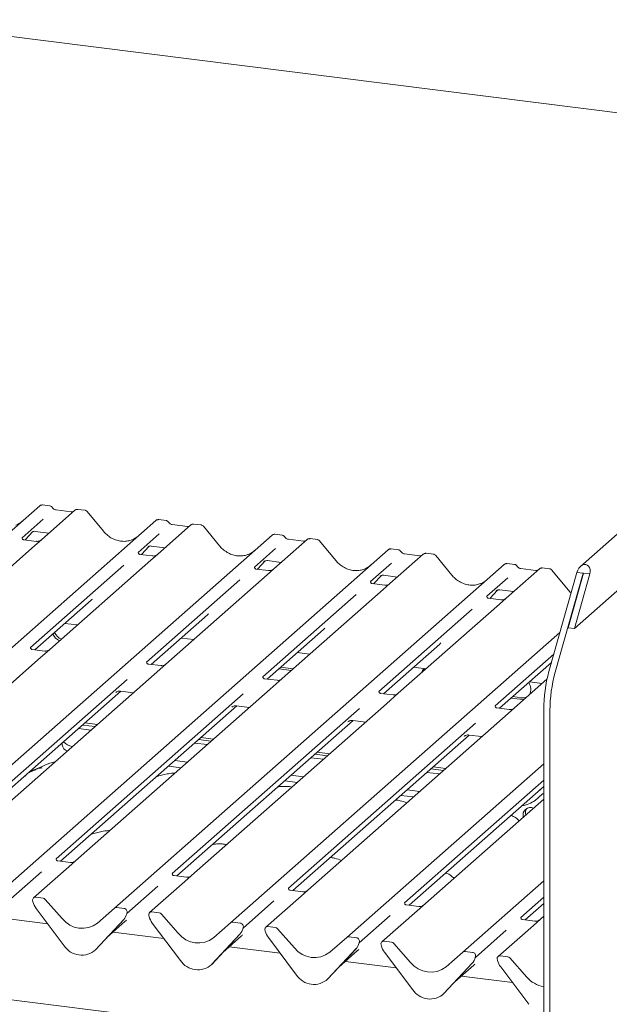
# Model space of a CAD drawing. Units: millimetres. Extents: x 5 to 415, y 5 to 292.
# Drawn here: x 348 to 366, y 120 to 150 of the extents above; entities that cross this region are included whole.
import ezdxf

# ---------------------------------------------------------------- set-up
doc = ezdxf.new("R2010")
doc.units = ezdxf.units.MM

msp = doc.modelspace()

# ---------------------------------------------------------------- linework, layer by layer
at = {"color": 7, "linetype": 'Continuous', "lineweight": 15}
for p, q in [((377.7264, 145.368), (343.8644, 149.6342)), ((378.1597, 145.121), (364.802, 133.3406)), ((364.6202, 131.4928), (378.5856, 143.8091)), ((337.0729, 124.903), (348.6886, 135.147)), ((348.6886, 135.147), (348.6891, 135.1475)), ((349.7356, 135.0151), (348.7418, 134.1387)), ((348.9926, 135.1461), (348.774, 135.1736)), ((349.6297, 134.9678), (349.1767, 135.0249)), ((349.7377, 135.0169), (349.7343, 135.014)), ((350.0398, 135.0141), (349.8212, 135.0417)), ((350.5868, 134.3924), (350.1061, 134.9775)), ((363.7064, 118.4318), (233.2207, 134.8715)), ((340.534, 124.4669), (352.1496, 134.711)), ((348.7913, 134.7498), (348.1646, 134.1971)), ((352.1496, 134.711), (352.1501, 134.7114)), ((352.4537, 134.71), (352.2351, 134.7376)), ((348.2566, 134.1318), (348.4888, 134.3794)), ((348.5536, 134.3868), (348.9644, 134.335)), ((353.1966, 134.579), (352.2029, 133.7026)), ((353.0907, 134.5317), (352.6378, 134.5888)), ((353.1987, 134.5808), (353.1953, 134.5779)), ((353.5009, 134.5781), (353.2822, 134.6056)), ((354.0479, 133.9564), (353.5672, 134.5415)), ((343.995, 124.0309), (355.6106, 134.2749)), ((348.1708, 134.2045), (348.1652, 134.1985)), ((348.5886, 134.09), (348.215, 134.137)), ((348.4497, 134.3591), (348.4579, 134.3672)), ((348.7418, 134.1387), (348.5411, 133.9616)), ((352.2523, 134.3138), (351.6256, 133.7611)), ((355.6106, 134.2749), (355.6112, 134.2754)), ((356.6577, 134.143), (355.6639, 133.2666)), ((355.9147, 134.274), (355.6961, 134.3015)), ((356.5517, 134.0957), (356.0988, 134.1528)), ((356.6598, 134.1448), (356.6564, 134.1419)), ((356.9619, 134.142), (356.7433, 134.1696)), ((357.5089, 133.5203), (357.0282, 134.1055)), ((348.5411, 133.9616), (345.53, 131.3061)), ((347.456, 123.5948), (359.0717, 133.8389)), ((351.7177, 133.6957), (351.9498, 133.9433)), ((351.9107, 133.9231), (351.919, 133.9311)), ((352.0146, 133.9507), (352.4255, 133.899)), ((355.7134, 133.8777), (355.0867, 133.325)), ((359.0717, 133.8389), (359.0722, 133.8393)), ((359.3757, 133.8379), (359.1571, 133.8655)), ((352.0021, 133.5256), (348.991, 130.87)), ((351.6319, 133.7684), (351.6262, 133.7624)), ((352.0497, 133.6539), (351.676, 133.701)), ((352.2029, 133.7026), (352.0021, 133.5256)), ((355.1787, 133.2597), (355.4109, 133.5073)), ((355.4757, 133.5147), (355.8865, 133.4629)), ((360.1187, 133.7069), (359.1249, 132.8305)), ((360.0128, 133.6596), (359.5598, 133.7167)), ((359.5608, 133.7165), (359.5598, 133.7167)), ((360.0128, 133.6596), (360.0114, 133.6598)), ((360.1208, 133.7087), (360.1174, 133.7058)), ((360.4229, 133.706), (360.2043, 133.7335)), ((360.9699, 133.0843), (360.4892, 133.6694)), ((351.1942, 133.3805), (348.4135, 130.9282)), ((350.9171, 123.1588), (362.5327, 133.4028)), ((355.0929, 133.3324), (355.0872, 133.3264)), ((355.5107, 133.2179), (355.1371, 133.2649)), ((355.3717, 133.487), (355.38, 133.4951)), ((355.6639, 133.2666), (355.4631, 133.0895)), ((359.1744, 133.4417), (358.5477, 132.889)), ((362.5327, 133.4028), (362.5332, 133.4033)), ((363.5797, 133.2709), (362.5859, 132.3945)), ((362.8368, 133.4019), (362.6182, 133.4294)), ((363.4738, 133.2236), (363.0209, 133.2807)), ((363.0219, 133.2805), (363.0209, 133.2807)), ((363.4738, 133.2236), (363.4725, 133.2237)), ((363.5818, 133.2727), (363.5784, 133.2698)), ((363.884, 133.2699), (363.6653, 133.2975)), ((364.431, 132.6482), (363.9503, 133.2334)), ((354.6552, 132.9445), (351.8745, 130.4921)), ((355.4631, 133.0895), (352.452, 130.434)), ((358.6397, 132.8236), (358.8719, 133.0712)), ((358.8328, 133.051), (358.841, 133.059)), ((358.9367, 133.0786), (359.3475, 133.0269)), ((362.6354, 133.0056), (362.0087, 132.4529)), ((363.8617, 130.2104), (364.6946, 133.1658)), ((364.0488, 130.1868), (364.8817, 133.1422)), ((364.891, 133.1411), (364.4332, 131.5163)), ((365.0781, 133.1175), (364.6202, 131.4928)), ((364.6946, 133.1658), (364.8817, 133.1422)), ((364.8817, 133.1422), (364.891, 133.1411)), ((364.891, 133.1411), (365.0781, 133.1175)), ((358.9242, 132.6535), (355.9131, 129.9979)), ((358.5539, 132.8963), (358.5483, 132.8903)), ((358.9717, 132.7818), (358.5981, 132.8289)), ((359.1249, 132.8305), (358.9242, 132.6535)), ((362.1008, 132.3876), (362.3329, 132.6352)), ((362.2938, 132.6149), (362.3021, 132.623)), ((362.3977, 132.6426), (362.8086, 132.5908)), ((348.5473, 130.8579), (350.226, 132.3384)), ((358.1163, 132.5084), (355.3355, 130.0561)), ((362.015, 132.4603), (362.0093, 132.4543)), ((362.4328, 132.3458), (362.0591, 132.3928)), ((362.5859, 132.3945), (362.3852, 132.2174)), ((361.5773, 132.0724), (358.7966, 129.62)), ((362.3852, 132.2174), (359.3741, 129.5619)), ((352.0084, 130.4219), (353.687, 131.9023)), ((349.4402, 131.6453), (349.8164, 131.598)), ((355.4694, 129.9858), (357.1481, 131.4663)), ((364.4332, 131.5163), (364.6202, 131.4928)), ((352.9012, 131.2093), (353.2774, 131.1619)), ((354.3781, 122.7227), (364.1903, 131.3763)), ((348.8378, 130.8213), (348.4648, 130.8683)), ((348.991, 130.87), (348.6357, 130.5567)), ((358.9304, 129.5498), (360.6091, 131.0302)), ((356.3623, 130.7733), (356.7385, 130.7259)), ((364.0073, 130.7271), (362.2576, 129.184)), ((348.6357, 130.5567), (342.8337, 125.4398)), ((352.2989, 130.3853), (351.9258, 130.4323)), ((352.452, 130.434), (352.0967, 130.1206)), ((355.8129, 130.2888), (356.1891, 130.2414)), ((355.866, 130.3356), (356.2422, 130.2882)), ((359.8233, 130.3372), (360.1995, 130.2898)), ((362.3915, 129.1137), (363.9367, 130.4765)), ((351.2913, 129.9778), (345.7175, 125.0622)), ((352.0967, 130.1206), (346.2947, 125.0037)), ((355.7599, 129.9492), (355.3869, 129.9962)), ((355.9131, 129.9979), (355.5578, 129.6846)), ((363.8049, 129.9811), (362.4798, 128.8125)), ((355.5578, 129.6846), (349.7558, 124.5677)), ((363.2843, 129.9012), (363.6605, 129.8538)), ((345.8511, 124.9916), (351.105, 129.6252)), ((354.7523, 129.5417), (349.1785, 124.6261)), ((350.9524, 129.5868), (350.9635, 129.5976)), ((351.0947, 129.6265), (351.4812, 129.5778)), ((359.2209, 129.5132), (358.8479, 129.5602)), ((359.3741, 129.5619), (359.0188, 129.2485)), ((362.735, 129.4167), (362.9968, 129.3837)), ((362.788, 129.4635), (363.0498, 129.4305)), ((349.3121, 124.5556), (354.5661, 129.1892)), ((358.2134, 129.1057), (352.6396, 124.1901)), ((359.0188, 129.2485), (353.2168, 124.1316)), ((354.4135, 129.1508), (354.4245, 129.1615)), ((354.5558, 129.1905), (354.9423, 129.1418)), ((362.682, 129.0771), (362.3089, 129.1241)), ((362.4798, 128.8125), (356.6778, 123.6956)), ((363.7064, 129.0734), (363.7064, 114.0085)), ((363.8935, 129.0498), (363.8935, 113.985)), ((350.222, 128.4673), (349.8458, 128.5147)), ((349.9614, 128.6166), (350.3376, 128.5692)), ((350.0321, 128.679), (350.4083, 128.6316)), ((352.7731, 124.1195), (358.0271, 128.7531)), ((361.6744, 128.6696), (356.1006, 123.754)), ((357.8745, 128.7147), (357.8855, 128.7255)), ((358.0168, 128.7544), (358.4033, 128.7057)), ((353.4932, 128.2429), (353.8694, 128.1956)), ((356.2342, 123.6835), (361.4881, 128.3171)), ((361.3355, 128.2787), (361.3466, 128.2894)), ((361.4778, 128.3184), (361.8643, 128.2697)), ((349.3576, 128.0841), (349.3576, 128.0218)), ((353.6831, 128.0313), (353.3069, 128.0786)), ((353.4225, 128.1806), (353.7986, 128.1332)), ((357.1441, 127.5952), (356.7679, 127.6426)), ((356.8835, 127.7445), (357.2597, 127.6971)), ((356.9542, 127.8069), (357.3304, 127.7595)), ((352.5283, 127.392), (352.9045, 127.3446)), ((352.7154, 127.557), (353.0915, 127.5096)), ((357.8391, 122.2867), (363.7064, 127.4611)), ((360.4152, 127.3708), (360.7914, 127.3235)), ((356.1764, 127.1209), (356.5526, 127.0735)), ((360.6051, 127.1592), (360.2289, 127.2065)), ((360.3445, 127.3085), (360.7207, 127.2611)), ((355.9893, 126.9559), (356.3655, 126.9085)), ((363.7064, 126.9733), (359.5616, 123.318)), ((359.6952, 123.2474), (363.7064, 126.785)), ((363.7064, 126.7684), (363.69, 126.7705)), ((359.4503, 126.5199), (359.8265, 126.4725)), ((359.6374, 126.6849), (360.0136, 126.6375)), ((363.4328, 126.5437), (363.4534, 126.5605)), ((363.4534, 126.5605), (363.6655, 126.7475)), ((363.4534, 126.3719), (363.6655, 126.559)), ((363.7064, 126.4058), (359.9381, 123.0825)), ((349.1848, 124.6335), (349.1791, 124.6275)), ((349.6026, 124.519), (349.2289, 124.5661)), ((349.7558, 124.5677), (349.555, 124.3906)), ((348.7471, 124.2456), (347.8285, 123.4355)), ((349.555, 124.3906), (348.5031, 123.4629)), ((352.6458, 124.1975), (352.6401, 124.1915)), ((353.0636, 124.0829), (352.69, 124.13)), ((353.2168, 124.1316), (353.016, 123.9546)), ((353.016, 123.9546), (351.9641, 123.0269)), ((361.3002, 121.8506), (363.7064, 123.9727)), ((352.2081, 123.8096), (351.2895, 122.9994)), ((356.1068, 123.7614), (356.1012, 123.7554)), ((356.5246, 123.6469), (356.151, 123.694)), ((356.6778, 123.6956), (356.4771, 123.5185)), ((348.4828, 123.3622), (348.487, 123.3458)), ((348.7891, 123.4545), (348.5692, 123.4822)), ((348.8553, 123.4186), (349.357, 122.8496)), ((355.6692, 123.3735), (354.7506, 122.5634)), ((356.4771, 123.5185), (355.4251, 122.5908)), ((359.5679, 123.3254), (359.5622, 123.3194)), ((359.9857, 123.2108), (359.612, 123.2579)), ((363.7064, 123.4849), (363.0227, 122.8819)), ((363.1562, 122.8114), (363.7064, 123.2966)), ((348.5805, 123.153), (349.4204, 122.0382)), ((350.4153, 122.7163), (350.9171, 123.1588)), ((351.2031, 123.1504), (350.9832, 123.1781)), ((351.283, 122.9851), (351.2878, 122.997)), ((351.2854, 122.9932), (351.2896, 123.0086)), ((352.2502, 123.0185), (352.0302, 123.0462)), ((352.3163, 122.9825), (352.8181, 122.4136)), ((359.1302, 122.9375), (358.2116, 122.1274)), ((359.9381, 123.0825), (358.8862, 122.1548)), ((348.9295, 122.6897), (347.413, 122.8808)), ((350.3519, 121.9209), (351.1919, 122.824)), ((350.3526, 121.9215), (351.1925, 122.8246)), ((350.6802, 122.2737), (351.2399, 122.7674)), ((351.1925, 122.8246), (351.1919, 122.824)), ((351.9438, 122.9261), (351.948, 122.9097)), ((352.0415, 122.7169), (352.8814, 121.6022)), ((353.8764, 122.2802), (354.3781, 122.7227)), ((354.6642, 122.7143), (354.4443, 122.742)), ((363.3991, 122.6464), (362.3472, 121.7187)), ((363.0289, 122.8893), (363.0232, 122.8833)), ((363.4467, 122.7748), (363.0731, 122.8219)), ((363.7064, 122.9174), (363.3991, 122.6464)), ((352.3906, 122.2537), (350.8741, 122.4447)), ((353.813, 121.4848), (354.6529, 122.3879)), ((353.8136, 121.4854), (354.6536, 122.3885)), ((354.6536, 122.3885), (354.6529, 122.3879)), ((354.744, 122.5491), (354.7489, 122.5609)), ((354.7464, 122.5572), (354.7506, 122.5725)), ((355.4048, 122.4901), (355.409, 122.4737)), ((355.7112, 122.5824), (355.4913, 122.6101)), ((355.7773, 122.5465), (356.2791, 121.9775)), ((362.5912, 122.5014), (361.6726, 121.6913)), ((354.1412, 121.8377), (354.701, 122.3313)), ((355.5025, 122.2809), (356.3425, 121.1661)), ((357.3374, 121.8442), (357.8391, 122.2867)), ((358.1252, 122.2783), (357.9053, 122.306)), ((358.2051, 122.113), (358.2099, 122.1249)), ((358.2074, 122.1211), (358.2117, 122.1365)), ((359.1722, 122.1464), (358.9523, 122.1741)), ((359.2384, 122.1104), (359.7401, 121.5415)), ((350.3526, 121.9215), (350.3519, 121.9209)), ((355.8516, 121.8176), (354.3351, 122.0087)), ((357.274, 121.0488), (358.114, 121.9519)), ((357.2746, 121.0494), (358.1146, 121.9525)), ((357.6022, 121.4016), (358.162, 121.8953)), ((358.1146, 121.9525), (358.114, 121.9519)), ((358.8659, 122.054), (358.8701, 122.0376)), ((358.9636, 121.8448), (359.8035, 120.7301)), ((360.7984, 121.4081), (361.3002, 121.8506)), ((361.5862, 121.8422), (361.3663, 121.8699)), ((353.8136, 121.4854), (353.813, 121.4848)), ((359.3126, 121.3816), (357.7961, 121.5726)), ((360.735, 120.6127), (361.575, 121.5158)), ((360.7357, 120.6133), (361.5756, 121.5164)), ((361.5756, 121.5164), (361.575, 121.5158)), ((361.6661, 121.677), (361.6709, 121.6888)), ((361.6685, 121.6851), (361.6727, 121.7004)), ((362.3269, 121.618), (362.3311, 121.6016)), ((362.6333, 121.7103), (362.4133, 121.738)), ((362.6994, 121.6744), (363.2012, 121.1054)), ((361.0633, 120.9656), (361.623, 121.4592)), ((362.4246, 121.4088), (363.2645, 120.2941)), ((357.2746, 121.0494), (357.274, 121.0488)), ((362.7737, 120.9455), (361.2572, 121.1366)), ((360.7357, 120.6133), (360.735, 120.6127))]:
    msp.add_line(p, q, dxfattribs=at)
at = {"color": 7, "linetype": 'Continuous', "lineweight": 15, "flags": 128}
for points in [[(360.1369, 130.2977), (360.0941, 130.2444), (360.061, 130.1677)], [(360.1502, 130.296), (360.1471, 130.2912), (360.1141, 130.2145)], [(362.9968, 129.3837), (363.1087, 129.3895), (363.1484, 129.4021)], [(363.0498, 129.4305), (363.1618, 129.4363), (363.2015, 129.4489)], [(363.7064, 126.7675), (363.6931, 126.7646), (363.6655, 126.7475)]]:
    msp.add_lwpolyline(points, dxfattribs=at)
at = {"color": 7, "linetype": 'Continuous', "lineweight": 15}
for centre, radius, start, end in [((348.7429, 135.0838), 0.0834, 81.84159, 130.66121), ((348.7453, 135.0824), 0.086, 82.62765, 130.81081), ((349.793, 134.9503), 0.0866, 82.76388, 129.73775), ((352.2039, 134.6477), 0.0834, 81.84159, 130.66121), ((352.2063, 134.6463), 0.086, 82.62765, 130.81081), ((353.2541, 134.5143), 0.0866, 82.76388, 129.73775), ((355.6649, 134.2117), 0.0834, 81.84159, 130.66121), ((355.6673, 134.2103), 0.086, 82.62765, 130.81081), ((356.7151, 134.0782), 0.0866, 82.76388, 129.73775), ((359.126, 133.7756), 0.0834, 81.84159, 130.66121), ((359.1284, 133.7742), 0.086, 82.62765, 130.81081), ((360.1761, 133.6422), 0.0866, 82.76388, 129.73775), ((362.587, 133.3396), 0.0834, 81.84159, 130.66121), ((362.5894, 133.3382), 0.086, 82.62765, 130.81081), ((363.6372, 133.2061), 0.0866, 82.76388, 129.73775), ((349.4385, 131.4838), 0.3907, 203.52242, 246.28823), ((349.4915, 131.5306), 0.3907, 203.52242, 246.28823), ((368.023, 129.0628), 4.3166, 164.58222, 179.85913), ((368.2101, 129.0392), 4.3166, 164.58222, 179.85913), ((362.9794, 129.6781), 0.3438, 333.42331, 35.66682), ((349.5805, 128.0587), 0.2259, 189.40896, 252.87795), ((349.8039, 128.5398), 0.5862, 225.96798, 255.78467), ((363.6866, 126.5413), 0.0275, 43.79557, 139.98817), ((362.8894, 127.1792), 0.9848, 279.50892, 304.93726), ((363.313, 125.9345), 0.2231, 66.1437, 196.67554), ((363.4009, 125.9971), 0.2396, 145.95637, 195.55638), ((348.5583, 123.3993), 0.0837, 82.5349, 203.55163), ((348.4419, 123.3517), 0.0422, 14.4377, 19.60095), ((349.0177, 123.4841), 0.5485, 194.60692, 217.13329), ((348.7743, 123.3485), 0.1071, 40.89579, 82.05816), ((350.9714, 123.0956), 0.0834, 81.84159, 130.66121), ((350.8941, 123.0989), 0.4053, 317.28289, 344.88184), ((351.1894, 123.0448), 0.1065, 342.02824, 82.59583), ((351.3223, 122.9996), 0.0339, 158.66387, 164.63661), ((352.0194, 122.9632), 0.0837, 82.5349, 203.55163), ((352.2354, 122.9124), 0.1071, 40.89579, 82.05816), ((349.9534, 123.3163), 0.7572, 218.04482, 307.59367), ((351.9029, 122.9156), 0.0422, 14.4377, 19.60095), ((352.4788, 123.048), 0.5485, 194.60692, 217.13329), ((354.4324, 122.6595), 0.0834, 81.84159, 130.66121), ((354.6505, 122.6087), 0.1065, 342.02824, 82.59583), ((353.4144, 122.8802), 0.7572, 218.04482, 307.59367), ((354.3552, 122.6629), 0.4053, 317.28289, 344.88184), ((354.7834, 122.5635), 0.0339, 158.66387, 164.63661), ((355.4804, 122.5272), 0.0837, 82.5349, 203.55163), ((355.3639, 122.4796), 0.0422, 14.4377, 19.60095), ((355.9398, 122.612), 0.5485, 194.60692, 217.13329), ((355.6964, 122.4764), 0.1071, 40.89579, 82.05816), ((357.8935, 122.2235), 0.0834, 81.84159, 130.66121), ((357.8162, 122.2268), 0.4053, 317.28289, 344.88184), ((358.1115, 122.1727), 0.1065, 342.02824, 82.59583), ((358.2444, 122.1275), 0.0339, 158.66387, 164.63661), ((358.9414, 122.0911), 0.0837, 82.5349, 203.55163), ((358.825, 122.0435), 0.0422, 14.4377, 19.60095), ((359.1574, 122.0403), 0.1071, 40.89579, 82.05816), ((349.9358, 122.3735), 0.6148, 213.04155, 312.59694), ((356.8754, 122.4442), 0.7572, 218.04482, 307.59367), ((359.4008, 122.1759), 0.5485, 194.60692, 217.13329), ((361.3545, 121.7874), 0.0834, 81.84159, 130.66121), ((361.5725, 121.7366), 0.1065, 342.02824, 82.59583), ((353.3968, 121.9374), 0.6148, 213.04155, 312.59694), ((360.3365, 122.0081), 0.7572, 218.04482, 307.59367), ((361.2772, 121.7908), 0.4053, 317.28289, 344.88184), ((361.7054, 121.6914), 0.0339, 158.66387, 164.63661), ((362.4025, 121.6551), 0.0837, 82.5349, 203.55163), ((362.286, 121.6075), 0.0422, 14.4377, 19.60095), ((362.8619, 121.7399), 0.5485, 194.60692, 217.13329), ((362.6185, 121.6043), 0.1071, 40.89579, 82.05816), ((356.8579, 121.5014), 0.6148, 213.04155, 312.59694), ((363.8503, 121.6683), 0.8592, 220.92822, 260.35829), ((360.3189, 121.0653), 0.6148, 213.04155, 312.59694)]:
    msp.add_arc(centre, radius, start, end, dxfattribs=at)
for centre, major_axis, ratio, start_param, end_param in [((347.6632, 135.3094), (-0.3591, 0.7198), 0.9134149, 3.0679172, 3.3798879), ((351.1243, 134.8734), (-0.3591, 0.7198), 0.9134149, 3.0679172, 3.3798879), ((354.5853, 134.4373), (-0.3591, 0.7198), 0.9134149, 3.0679172, 3.3798879), ((358.0463, 134.0013), (-0.3591, 0.7198), 0.9134149, 3.0679172, 3.3798879), ((364.8863, 133.1416), (0.1112, 0.2464), 0.6990558, 4.9244045, 8.0659972), ((361.5074, 133.5652), (-0.3591, 0.7198), 0.9134149, 3.0679172, 3.3798879), ((349.8187, 132.7791), (0.4353, -0.4138), 0.8568657, 6.2078067, 6.2950732), ((353.2797, 132.3431), (0.4353, -0.4138), 0.8568657, 6.2078067, 6.2950732), ((356.7407, 131.907), (0.4353, -0.4138), 0.8568657, 6.2078067, 6.2950732), ((360.2018, 131.471), (0.4353, -0.4138), 0.8568657, 6.2078067, 6.2950732), ((350.8326, 123.2082), (0.4353, -0.4138), 0.8568657, 6.2078067, 6.2950732), ((354.2936, 122.7721), (0.4353, -0.4138), 0.8568657, 6.2078067, 6.2950732), ((357.7547, 122.3361), (0.4353, -0.4138), 0.8568657, 6.2078067, 6.2950732), ((361.2157, 121.9), (0.4353, -0.4138), 0.8568657, 6.2078067, 6.2950732)]:
    msp.add_ellipse(centre, major_axis=major_axis, ratio=ratio, start_param=start_param, end_param=end_param, dxfattribs=at)
for points, knots in [([(348.7756, 135.1726), (348.7738, 135.1731), (348.7595, 135.1772), (348.7301, 135.1719), (348.7034, 135.1595), (348.6912, 135.1492), (348.6891, 135.1475)], [0, 0, 0, 0, 0.0602745, 0.4823565, 0.912547, 1, 1, 1, 1]), ([(349.0649, 135.0987), (349.0604, 135.1057), (349.0491, 135.1231), (349.0228, 135.1401), (349.0015, 135.1436), (348.9925, 135.145)], [0, 0, 0, 0, 0.27949798, 0.69245984, 1, 1, 1, 1]), ([(349.1767, 135.0249), (349.1695, 135.0261), (349.1485, 135.0299), (349.1113, 135.0482), (349.081, 135.0769), (349.0678, 135.097), (349.0647, 135.1017)], [0, 0, 0, 0, 0.1796488, 0.5239587, 0.8885306, 1, 1, 1, 1]), ([(349.6868, 134.979), (349.6799, 134.9749), (349.6638, 134.9653), (349.642, 134.9669), (349.6297, 134.9678)], [0, 0, 0, 0, 0.4336902, 1, 1, 1, 1]), ([(349.8212, 135.0401), (349.8167, 135.0411), (349.7994, 135.0449), (349.7678, 135.0365), (349.7406, 135.0229), (349.7312, 135.0101), (349.73, 135.0085)], [0, 0, 0, 0, 0.1378013, 0.5264212, 0.9403022, 1, 1, 1, 1]), ([(350.105, 134.9765), (350.1019, 134.9808), (350.0916, 134.9951), (350.0679, 135.009), (350.0475, 135.0118), (350.0393, 135.0129)], [0, 0, 0, 0, 0.20425876, 0.682667, 1, 1, 1, 1]), ([(352.2366, 134.7365), (352.2348, 134.7371), (352.2205, 134.7412), (352.1911, 134.7358), (352.1644, 134.7235), (352.1522, 134.7132), (352.1501, 134.7114)], [0, 0, 0, 0, 0.06027454, 0.48235654, 0.91254702, 1, 1, 1, 1]), ([(352.526, 134.6627), (352.5214, 134.6697), (352.5101, 134.687), (352.4838, 134.704), (352.4625, 134.7075), (352.4535, 134.709)], [0, 0, 0, 0, 0.279498, 0.6924598, 1, 1, 1, 1]), ([(348.4514, 134.3615), (348.4514, 134.3615), (348.4502, 134.3606), (348.4531, 134.363), (348.4608, 134.368), (348.4788, 134.3778), (348.5103, 134.3869), (348.5396, 134.3908), (348.5545, 134.3863), (348.5556, 134.3859)], [0, 0, 0, 0, 0.0000734, 0.154516, 0.2615873, 0.3949325, 0.6694228, 0.9749935, 1, 1, 1, 1]), ([(351.442, 134.1377), (351.4001, 134.1233), (351.3131, 134.0934), (351.1699, 134.0855), (351.0225, 134.1061), (350.8788, 134.1573), (350.7453, 134.2366), (350.6493, 134.3197), (350.6009, 134.376), (350.5868, 134.3924)], [0, 0, 0, 0, 0.14848426, 0.30774447, 0.46603006, 0.62333899, 0.77992554, 0.93610536, 1, 1, 1, 1]), ([(352.6378, 134.5888), (352.6306, 134.5901), (352.6095, 134.5938), (352.5723, 134.6122), (352.542, 134.6408), (352.5288, 134.6609), (352.5257, 134.6656)], [0, 0, 0, 0, 0.1796488, 0.5239587, 0.8885306, 1, 1, 1, 1]), ([(353.1479, 134.543), (353.1409, 134.5388), (353.1248, 134.5292), (353.103, 134.5308), (353.0907, 134.5317)], [0, 0, 0, 0, 0.4336902, 1, 1, 1, 1]), ([(353.2822, 134.6041), (353.2777, 134.6051), (353.2604, 134.6089), (353.2288, 134.6005), (353.2016, 134.5869), (353.1922, 134.5741), (353.191, 134.5725)], [0, 0, 0, 0, 0.1378013, 0.5264212, 0.9403022, 1, 1, 1, 1]), ([(353.566, 134.5404), (353.563, 134.5447), (353.5527, 134.5591), (353.5289, 134.5729), (353.5085, 134.5757), (353.5004, 134.5769)], [0, 0, 0, 0, 0.2042588, 0.682667, 1, 1, 1, 1]), ([(348.2159, 134.1376), (348.2141, 134.1376), (348.2016, 134.1377), (348.192, 134.1448), (348.1732, 134.1545), (348.1639, 134.1928), (348.1662, 134.1987), (348.1668, 134.2004)], [0, 0, 0, 0, 0.0349354, 0.237462, 0.531089, 0.8632888, 1, 1, 1, 1]), ([(348.727, 134.125), (348.7272, 134.1251), (348.7275, 134.1253), (348.7212, 134.1205), (348.7056, 134.1106), (348.6706, 134.0949), (348.6281, 134.0844), (348.5982, 134.091), (348.5894, 134.0929)], [0, 0, 0, 0, 0.0767595, 0.1741506, 0.2913179, 0.4916971, 0.8499235, 1, 1, 1, 1]), ([(355.6976, 134.3005), (355.6958, 134.301), (355.6816, 134.3051), (355.6521, 134.2998), (355.6255, 134.2874), (355.6132, 134.2771), (355.6112, 134.2754)], [0, 0, 0, 0, 0.0602745, 0.4823565, 0.912547, 1, 1, 1, 1]), ([(355.987, 134.2266), (355.9824, 134.2336), (355.9712, 134.251), (355.9448, 134.268), (355.9236, 134.2715), (355.9145, 134.2729)], [0, 0, 0, 0, 0.279498, 0.6924598, 1, 1, 1, 1]), ([(356.0988, 134.1528), (356.0916, 134.154), (356.0706, 134.1578), (356.0333, 134.1761), (356.003, 134.2048), (355.9898, 134.2249), (355.9867, 134.2296)], [0, 0, 0, 0, 0.1796488, 0.5239587, 0.8885306, 1, 1, 1, 1]), ([(356.6089, 134.1069), (356.6019, 134.1028), (356.5859, 134.0932), (356.5641, 134.0948), (356.5517, 134.0957)], [0, 0, 0, 0, 0.4336902, 1, 1, 1, 1]), ([(356.7433, 134.168), (356.7387, 134.169), (356.7214, 134.1728), (356.6899, 134.1644), (356.6627, 134.1508), (356.6532, 134.138), (356.652, 134.1364)], [0, 0, 0, 0, 0.1378013, 0.5264212, 0.9403022, 1, 1, 1, 1]), ([(357.0271, 134.1044), (357.024, 134.1087), (357.0137, 134.123), (356.9899, 134.1369), (356.9695, 134.1397), (356.9614, 134.1408)], [0, 0, 0, 0, 0.2042588, 0.682667, 1, 1, 1, 1]), ([(351.9124, 133.9255), (351.9124, 133.9255), (351.9112, 133.9245), (351.9141, 133.9269), (351.9218, 133.9319), (351.9398, 133.9418), (351.9714, 133.9509), (352.0006, 133.9548), (352.0154, 133.9503), (352.0165, 133.9499)], [0, 0, 0, 0, 0.0000734, 0.1546627, 0.2618355, 0.3953073, 0.670058, 0.9759187, 1, 1, 1, 1]), ([(354.903, 133.7017), (354.8611, 133.6873), (354.7742, 133.6574), (354.631, 133.6495), (354.4835, 133.67), (354.3398, 133.7213), (354.2063, 133.8006), (354.1103, 133.8837), (354.0619, 133.94), (354.0479, 133.9564)], [0, 0, 0, 0, 0.14848426, 0.30774447, 0.46603006, 0.62333899, 0.77992554, 0.93610536, 1, 1, 1, 1]), ([(359.1586, 133.8644), (359.1568, 133.865), (359.1426, 133.8691), (359.1132, 133.8637), (359.0865, 133.8514), (359.0743, 133.8411), (359.0722, 133.8393)], [0, 0, 0, 0, 0.0598176, 0.4821049, 0.9125045, 1, 1, 1, 1]), ([(359.448, 133.7906), (359.4435, 133.7976), (359.4322, 133.8149), (359.4059, 133.8319), (359.3846, 133.8354), (359.3756, 133.8369)], [0, 0, 0, 0, 0.279498, 0.6924598, 1, 1, 1, 1]), ([(359.5598, 133.7167), (359.5526, 133.718), (359.5316, 133.7217), (359.4944, 133.7401), (359.4641, 133.7687), (359.4509, 133.7888), (359.4478, 133.7935)], [0, 0, 0, 0, 0.1796488, 0.5239587, 0.8885306, 1, 1, 1, 1]), ([(351.6769, 133.7015), (351.6751, 133.7015), (351.6626, 133.7017), (351.6531, 133.7087), (351.6342, 133.7184), (351.6249, 133.7567), (351.6272, 133.7626), (351.6279, 133.7644)], [0, 0, 0, 0, 0.0349354, 0.237462, 0.53108904, 0.86328881, 1, 1, 1, 1]), ([(352.1881, 133.6889), (352.1882, 133.689), (352.1885, 133.6893), (352.1822, 133.6845), (352.1667, 133.6745), (352.1316, 133.6588), (352.0892, 133.6484), (352.0593, 133.6549), (352.0505, 133.6568)], [0, 0, 0, 0, 0.0767595, 0.1741506, 0.2913179, 0.4916971, 0.8499235, 1, 1, 1, 1]), ([(355.3734, 133.4894), (355.3734, 133.4894), (355.3723, 133.4885), (355.3751, 133.4909), (355.3828, 133.4959), (355.4008, 133.5058), (355.4324, 133.5148), (355.4616, 133.5187), (355.4765, 133.5142), (355.4775, 133.5139)], [0, 0, 0, 0, 0.0000734, 0.1546627, 0.2618355, 0.3953073, 0.670058, 0.9759187, 1, 1, 1, 1]), ([(358.3641, 133.2656), (358.3221, 133.2512), (358.2352, 133.2213), (358.092, 133.2134), (357.9445, 133.234), (357.8009, 133.2852), (357.6674, 133.3645), (357.5714, 133.4476), (357.523, 133.5039), (357.5089, 133.5203)], [0, 0, 0, 0, 0.1484843, 0.3077445, 0.4660301, 0.623339, 0.7799255, 0.9361054, 1, 1, 1, 1]), ([(360.0699, 133.6709), (360.063, 133.6667), (360.0469, 133.6571), (360.0251, 133.6587), (360.0128, 133.6596)], [0, 0, 0, 0, 0.43369018, 1, 1, 1, 1]), ([(360.2043, 133.732), (360.1998, 133.733), (360.1825, 133.7367), (360.1503, 133.7296), (360.1288, 133.7139), (360.1179, 133.7059)], [0, 0, 0, 0, 0.1487439, 0.5682238, 1, 1, 1, 1]), ([(360.4884, 133.668), (360.4852, 133.6724), (360.4748, 133.6869), (360.4509, 133.7008), (360.4305, 133.7037), (360.4223, 133.7048)], [0, 0, 0, 0, 0.20809522, 0.68307321, 1, 1, 1, 1]), ([(355.138, 133.2655), (355.1361, 133.2655), (355.1236, 133.2656), (355.1141, 133.2727), (355.0953, 133.2824), (355.0859, 133.3207), (355.0882, 133.3266), (355.0889, 133.3283)], [0, 0, 0, 0, 0.0349354, 0.237462, 0.53108904, 0.86328881, 1, 1, 1, 1]), ([(355.6491, 133.2529), (355.6492, 133.253), (355.6496, 133.2532), (355.6432, 133.2484), (355.6277, 133.2385), (355.5927, 133.2228), (355.5502, 133.2123), (355.5203, 133.2189), (355.5115, 133.2208)], [0, 0, 0, 0, 0.07675951, 0.17415061, 0.29131795, 0.49169711, 0.84992352, 1, 1, 1, 1]), ([(362.6196, 133.4284), (362.6179, 133.4289), (362.6036, 133.4331), (362.5742, 133.4277), (362.5475, 133.4153), (362.5353, 133.405), (362.5332, 133.4033)], [0, 0, 0, 0, 0.0598176, 0.4821049, 0.9125045, 1, 1, 1, 1]), ([(362.9091, 133.3546), (362.9045, 133.3615), (362.8932, 133.3789), (362.8669, 133.3959), (362.8456, 133.3994), (362.8366, 133.4008)], [0, 0, 0, 0, 0.27949798, 0.69245984, 1, 1, 1, 1]), ([(363.0209, 133.2807), (363.0137, 133.2819), (362.9926, 133.2857), (362.9554, 133.304), (362.9251, 133.3327), (362.9119, 133.3528), (362.9088, 133.3575)], [0, 0, 0, 0, 0.1796488, 0.5239587, 0.8885306, 1, 1, 1, 1]), ([(363.531, 133.2348), (363.524, 133.2307), (363.5079, 133.2211), (363.4861, 133.2227), (363.4738, 133.2236)], [0, 0, 0, 0, 0.4336902, 1, 1, 1, 1]), ([(363.6653, 133.2959), (363.6608, 133.2969), (363.6436, 133.3007), (363.6113, 133.2935), (363.5898, 133.2778), (363.5789, 133.2698)], [0, 0, 0, 0, 0.1487439, 0.5682238, 1, 1, 1, 1]), ([(363.9494, 133.232), (363.9462, 133.2364), (363.9359, 133.2508), (363.912, 133.2648), (363.8915, 133.2676), (363.8833, 133.2687)], [0, 0, 0, 0, 0.20809522, 0.68307321, 1, 1, 1, 1]), ([(358.8345, 133.0534), (358.8345, 133.0534), (358.8333, 133.0524), (358.8362, 133.0548), (358.8439, 133.0598), (358.8619, 133.0697), (358.8934, 133.0788), (358.9227, 133.0827), (358.9375, 133.0782), (358.9386, 133.0778)], [0, 0, 0, 0, 0.0000734, 0.1546627, 0.2618355, 0.3953073, 0.670058, 0.9759187, 1, 1, 1, 1]), ([(361.8251, 132.8296), (361.7832, 132.8152), (361.6962, 132.7853), (361.553, 132.7774), (361.4056, 132.7979), (361.2619, 132.8492), (361.1284, 132.9285), (361.0324, 133.0116), (360.984, 133.0679), (360.9699, 133.0843)], [0, 0, 0, 0, 0.1484843, 0.3077445, 0.4660301, 0.623339, 0.7799255, 0.9361054, 1, 1, 1, 1]), ([(358.599, 132.8294), (358.5972, 132.8294), (358.5847, 132.8296), (358.5751, 132.8366), (358.5563, 132.8463), (358.547, 132.8846), (358.5493, 132.8905), (358.5499, 132.8923)], [0, 0, 0, 0, 0.0349354, 0.237462, 0.531089, 0.8632888, 1, 1, 1, 1]), ([(359.1101, 132.8168), (359.1103, 132.8169), (359.1106, 132.8172), (359.1043, 132.8124), (359.0887, 132.8024), (359.0537, 132.7867), (359.0112, 132.7763), (358.9813, 132.7828), (358.9725, 132.7847)], [0, 0, 0, 0, 0.07675951, 0.17415061, 0.29131795, 0.49169711, 0.84992352, 1, 1, 1, 1]), ([(362.2955, 132.6173), (362.2955, 132.6173), (362.2943, 132.6164), (362.2972, 132.6188), (362.3049, 132.6238), (362.3229, 132.6337), (362.3545, 132.6427), (362.3837, 132.6466), (362.3985, 132.6421), (362.3996, 132.6418)], [0, 0, 0, 0, 0.0000734, 0.1546627, 0.2618355, 0.3953073, 0.670058, 0.9759187, 1, 1, 1, 1]), ([(364.5229, 132.5567), (364.5061, 132.5706), (364.4727, 132.5979), (364.4448, 132.6316), (364.431, 132.6482)], [0, 0, 0, 0, 0.50484677, 1, 1, 1, 1]), ([(362.06, 132.3934), (362.0582, 132.3934), (362.0457, 132.3935), (362.0362, 132.4006), (362.0173, 132.4103), (362.008, 132.4486), (362.0103, 132.4545), (362.011, 132.4562)], [0, 0, 0, 0, 0.0349354, 0.237462, 0.53108904, 0.86328881, 1, 1, 1, 1]), ([(362.5712, 132.3808), (362.5713, 132.3809), (362.5716, 132.3811), (362.5653, 132.3763), (362.5498, 132.3664), (362.5147, 132.3507), (362.4723, 132.3402), (362.4424, 132.3468), (362.4336, 132.3487)], [0, 0, 0, 0, 0.0767595, 0.1741506, 0.2913179, 0.4916971, 0.8499235, 1, 1, 1, 1]), ([(348.4656, 130.8689), (348.4635, 130.869), (348.4507, 130.8691), (348.4399, 130.8763), (348.4223, 130.8887), (348.4109, 130.9208), (348.4178, 130.9352), (348.4162, 130.9327), (348.4161, 130.9327)], [0, 0, 0, 0, 0.0406648, 0.2454359, 0.5440133, 0.8473957, 0.9957396, 1, 1, 1, 1]), ([(348.9763, 130.8564), (348.9765, 130.8566), (348.977, 130.8569), (348.972, 130.8531), (348.9587, 130.8443), (348.9254, 130.8279), (348.8816, 130.8158), (348.8489, 130.8223), (348.8385, 130.8244)], [0, 0, 0, 0, 0.0588704, 0.1564922, 0.2663266, 0.4464403, 0.824304, 1, 1, 1, 1]), ([(351.9266, 130.4329), (351.9245, 130.4329), (351.9117, 130.4331), (351.9009, 130.4403), (351.8833, 130.4527), (351.8719, 130.4847), (351.8788, 130.4991), (351.8772, 130.4967), (351.8772, 130.4966)], [0, 0, 0, 0, 0.04066482, 0.24543593, 0.54401333, 0.84739572, 0.99573961, 1, 1, 1, 1]), ([(352.4374, 130.4204), (352.4375, 130.4205), (352.438, 130.4209), (352.433, 130.417), (352.4198, 130.4082), (352.3864, 130.3919), (352.3426, 130.3798), (352.3099, 130.3863), (352.2996, 130.3883)], [0, 0, 0, 0, 0.0588704, 0.1564922, 0.2663266, 0.4464403, 0.824304, 1, 1, 1, 1]), ([(355.3876, 129.9968), (355.3855, 129.9969), (355.3727, 129.9971), (355.362, 130.0042), (355.3444, 130.0166), (355.3329, 130.0487), (355.3399, 130.0631), (355.3382, 130.0606), (355.3382, 130.0606)], [0, 0, 0, 0, 0.0406648, 0.2454359, 0.5440133, 0.8473957, 0.9957396, 1, 1, 1, 1]), ([(355.8984, 129.9843), (355.8986, 129.9845), (355.8991, 129.9849), (355.8941, 129.981), (355.8808, 129.9722), (355.8474, 129.9558), (355.8036, 129.9437), (355.771, 129.9502), (355.7606, 129.9523)], [0, 0, 0, 0, 0.0588704, 0.1564922, 0.2663266, 0.4464403, 0.824304, 1, 1, 1, 1]), ([(350.9568, 129.5919), (350.9568, 129.5919), (350.9556, 129.5908), (350.9588, 129.5935), (350.9674, 129.5994), (350.9882, 129.6114), (351.0263, 129.6248), (351.0664, 129.6315), (351.0902, 129.6256), (351.096, 129.6242)], [0, 0, 0, 0, 0.0016943, 0.1333577, 0.2325284, 0.3549994, 0.6037611, 0.9023194, 1, 1, 1, 1]), ([(358.8487, 129.5608), (358.8466, 129.5608), (358.8338, 129.561), (358.823, 129.5682), (358.8054, 129.5806), (358.794, 129.6126), (358.8009, 129.627), (358.7993, 129.6246), (358.7992, 129.6245)], [0, 0, 0, 0, 0.0406648, 0.2454359, 0.5440133, 0.8473957, 0.9957396, 1, 1, 1, 1]), ([(359.3594, 129.5483), (359.3596, 129.5484), (359.3601, 129.5488), (359.3551, 129.5449), (359.3418, 129.5361), (359.3085, 129.5198), (359.2647, 129.5077), (359.232, 129.5142), (359.2216, 129.5162)], [0, 0, 0, 0, 0.0588704, 0.1564922, 0.2663266, 0.4464403, 0.824304, 1, 1, 1, 1]), ([(354.4179, 129.1559), (354.4179, 129.1559), (354.4166, 129.1548), (354.4198, 129.1575), (354.4284, 129.1633), (354.4493, 129.1754), (354.4873, 129.1887), (354.5275, 129.1954), (354.5512, 129.1896), (354.557, 129.1881)], [0, 0, 0, 0, 0.00169425, 0.13335769, 0.23252836, 0.35499945, 0.6037611, 0.90231942, 1, 1, 1, 1]), ([(362.3097, 129.1247), (362.3076, 129.1248), (362.2948, 129.125), (362.284, 129.1321), (362.2664, 129.1445), (362.255, 129.1766), (362.2619, 129.191), (362.2603, 129.1885), (362.2603, 129.1885)], [0, 0, 0, 0, 0.0406648, 0.2454359, 0.5440133, 0.8473957, 0.9957396, 1, 1, 1, 1]), ([(362.8205, 129.1122), (362.8206, 129.1124), (362.8211, 129.1128), (362.8161, 129.1089), (362.8029, 129.1001), (362.7695, 129.0837), (362.7257, 129.0716), (362.693, 129.0781), (362.6827, 129.0802)], [0, 0, 0, 0, 0.0588704, 0.1564922, 0.2663266, 0.4464403, 0.824304, 1, 1, 1, 1]), ([(357.8789, 128.7198), (357.8789, 128.7198), (357.8777, 128.7187), (357.8808, 128.7214), (357.8894, 128.7273), (357.9103, 128.7393), (357.9484, 128.7527), (357.9885, 128.7594), (358.0122, 128.7535), (358.0181, 128.7521)], [0, 0, 0, 0, 0.0016943, 0.1333577, 0.2325284, 0.3549994, 0.6037611, 0.9023194, 1, 1, 1, 1]), ([(361.3399, 128.2838), (361.3399, 128.2838), (361.3387, 128.2827), (361.3419, 128.2854), (361.3505, 128.2912), (361.3713, 128.3033), (361.4094, 128.3166), (361.4495, 128.3233), (361.4733, 128.3175), (361.4791, 128.316)], [0, 0, 0, 0, 0.0016943, 0.1333577, 0.2325284, 0.3549994, 0.6037611, 0.9023194, 1, 1, 1, 1]), ([(348.7547, 127.3298), (348.7539, 127.3331), (348.7524, 127.3401), (348.7431, 127.3424), (348.7294, 127.3404), (348.7205, 127.3385), (348.7135, 127.3368), (348.6899, 127.3309), (348.6428, 127.3178), (348.5808, 127.2934), (348.5365, 127.2738), (348.4817, 127.2536), (348.4398, 127.2371), (348.3969, 127.2177), (348.3543, 127.1936), (348.3148, 127.1649), (348.2839, 127.1356), (348.2636, 127.1109), (348.2529, 127.0944), (348.2592, 127.0952), (348.2611, 127.0955)], [0, 0, 0, 0, 0.093835, 0.1992956, 0.2331063, 0.2460167, 0.2569465, 0.2667556, 0.3313377, 0.3894101, 0.5087813, 0.561406, 0.6080569, 0.6520316, 0.6982609, 0.7529037, 0.8220538, 0.8961939, 0.9684404, 1, 1, 1, 1]), ([(349.1445, 127.5171), (349.0913, 127.5041), (348.9247, 127.4636), (348.728, 127.3596), (348.5118, 127.2846), (348.4271, 127.2327), (348.4155, 127.2255)], [0, 0, 0, 0, 0.1862534, 0.5822598, 0.9426997, 1, 1, 1, 1]), ([(352.7241, 127.1855), (352.7014, 127.1847), (352.619, 127.1817), (352.4226, 127.1506), (352.2592, 127.1122), (352.1687, 127.0746), (352.1681, 127.0744)], [0, 0, 0, 0, 0.1074619, 0.3907219, 0.9964341, 1, 1, 1, 1]), ([(356.2073, 126.769), (356.1836, 126.7734), (356.1166, 126.7859), (355.9891, 126.791), (355.8694, 126.7869), (355.8012, 126.777), (355.7836, 126.7745)], [0, 0, 0, 0, 0.1749731, 0.4936794, 0.8688822, 1, 1, 1, 1]), ([(359.6235, 126.2934), (359.6224, 126.294), (359.568, 126.3267), (359.4639, 126.355), (359.3485, 126.3789), (359.301, 126.3813), (359.2936, 126.3817)], [0, 0, 0, 0, 0.0114706, 0.6204943, 0.9406377, 1, 1, 1, 1]), ([(362.979, 125.7643), (362.9522, 125.7895), (362.8997, 125.8391), (362.8159, 125.8925), (362.7517, 125.9125), (362.7261, 125.9204)], [0, 0, 0, 0, 0.3844474, 0.7549183, 1, 1, 1, 1]), ([(350.7795, 125.4706), (350.7569, 125.4697), (350.6746, 125.4668), (350.4755, 125.437), (350.3266, 125.3913), (350.2252, 125.3601)], [0, 0, 0, 0, 0.1078465, 0.3921202, 1, 1, 1, 1]), ([(354.2627, 125.0541), (354.239, 125.0585), (354.172, 125.071), (354.0446, 125.0761), (353.9249, 125.072), (353.8567, 125.0621), (353.839, 125.0596)], [0, 0, 0, 0, 0.1749731, 0.4936794, 0.8688822, 1, 1, 1, 1]), ([(349.2298, 124.5666), (349.228, 124.5666), (349.2155, 124.5668), (349.206, 124.5738), (349.1871, 124.5835), (349.1778, 124.6218), (349.1801, 124.6277), (349.1808, 124.6295)], [0, 0, 0, 0, 0.0349354, 0.237462, 0.531089, 0.8632888, 1, 1, 1, 1]), ([(349.741, 124.554), (349.7411, 124.5541), (349.7414, 124.5544), (349.7351, 124.5495), (349.7196, 124.5396), (349.6845, 124.5239), (349.6421, 124.5134), (349.6122, 124.52), (349.6034, 124.5219)], [0, 0, 0, 0, 0.0767595, 0.1741506, 0.2913179, 0.4916971, 0.8499235, 1, 1, 1, 1]), ([(357.6789, 124.5785), (357.6779, 124.5791), (357.6234, 124.6118), (357.5194, 124.64), (357.4039, 124.664), (357.3565, 124.6664), (357.3491, 124.6668)], [0, 0, 0, 0, 0.0114706, 0.6204943, 0.9406377, 1, 1, 1, 1]), ([(352.6909, 124.1306), (352.689, 124.1306), (352.6765, 124.1307), (352.667, 124.1378), (352.6482, 124.1475), (352.6388, 124.1857), (352.6411, 124.1917), (352.6418, 124.1934)], [0, 0, 0, 0, 0.0349354, 0.237462, 0.531089, 0.8632888, 1, 1, 1, 1]), ([(353.202, 124.1179), (353.2021, 124.1181), (353.2025, 124.1183), (353.1961, 124.1135), (353.1806, 124.1035), (353.1456, 124.0878), (353.1031, 124.0774), (353.0732, 124.0839), (353.0644, 124.0859)], [0, 0, 0, 0, 0.0767595, 0.1741506, 0.2913179, 0.4916971, 0.8499235, 1, 1, 1, 1]), ([(361.0344, 124.0494), (361.0077, 124.0746), (360.9552, 124.1242), (360.8714, 124.1776), (360.8071, 124.1975), (360.7815, 124.2055)], [0, 0, 0, 0, 0.3844474, 0.7549183, 1, 1, 1, 1]), ([(356.1519, 123.6945), (356.1501, 123.6945), (356.1376, 123.6947), (356.128, 123.7017), (356.1092, 123.7114), (356.0999, 123.7497), (356.1022, 123.7556), (356.1028, 123.7574)], [0, 0, 0, 0, 0.0349354, 0.237462, 0.531089, 0.8632888, 1, 1, 1, 1]), ([(356.663, 123.6819), (356.6632, 123.682), (356.6635, 123.6823), (356.6572, 123.6774), (356.6416, 123.6675), (356.6066, 123.6518), (356.5641, 123.6413), (356.5342, 123.6479), (356.5254, 123.6498)], [0, 0, 0, 0, 0.07675951, 0.17415061, 0.29131795, 0.49169711, 0.84992352, 1, 1, 1, 1]), ([(359.6129, 123.2585), (359.6111, 123.2585), (359.5986, 123.2586), (359.5891, 123.2657), (359.5702, 123.2754), (359.5609, 123.3136), (359.5632, 123.3196), (359.5639, 123.3213)], [0, 0, 0, 0, 0.0349354, 0.237462, 0.531089, 0.8632888, 1, 1, 1, 1]), ([(360.1241, 123.2458), (360.1242, 123.246), (360.1245, 123.2462), (360.1182, 123.2414), (360.1027, 123.2314), (360.0676, 123.2157), (360.0252, 123.2053), (359.9953, 123.2118), (359.9865, 123.2138)], [0, 0, 0, 0, 0.0767595, 0.1741506, 0.2913179, 0.4916971, 0.8499235, 1, 1, 1, 1]), ([(351.2879, 122.9973), (351.2879, 122.9974), (351.2881, 122.9982), (351.2883, 122.9984), (351.2882, 122.9982), (351.2882, 122.9982)], [0, 0, 0, 0, 0.0991795, 0.8130529, 1, 1, 1, 1]), ([(363.074, 122.8224), (363.0721, 122.8224), (363.0596, 122.8226), (363.0501, 122.8296), (363.0313, 122.8393), (363.0219, 122.8776), (363.0242, 122.8835), (363.0249, 122.8853)], [0, 0, 0, 0, 0.0349354, 0.237462, 0.531089, 0.8632888, 1, 1, 1, 1]), ([(363.5851, 122.8098), (363.5852, 122.8099), (363.5856, 122.8102), (363.5792, 122.8054), (363.5637, 122.7954), (363.5287, 122.7797), (363.4862, 122.7692), (363.4563, 122.7758), (363.4475, 122.7777)], [0, 0, 0, 0, 0.0767595, 0.1741506, 0.2913179, 0.4916971, 0.8499235, 1, 1, 1, 1]), ([(354.749, 122.5612), (354.749, 122.5613), (354.7492, 122.5622), (354.7494, 122.5623), (354.7492, 122.5621), (354.7492, 122.5621)], [0, 0, 0, 0, 0.0991795, 0.8130529, 1, 1, 1, 1]), ([(358.21, 122.1252), (358.21, 122.1253), (358.2102, 122.1261), (358.2104, 122.1263), (358.2103, 122.1261), (358.2102, 122.1261)], [0, 0, 0, 0, 0.0991795, 0.8130529, 1, 1, 1, 1]), ([(361.671, 121.6891), (361.671, 121.6892), (361.6712, 121.6901), (361.6714, 121.6902), (361.6713, 121.69), (361.6713, 121.69)], [0, 0, 0, 0, 0.0991795, 0.8130529, 1, 1, 1, 1])]:
    msp.add_open_spline(points, degree=3, knots=knots, dxfattribs=at)

doc.saveas('drawing.dxf')
